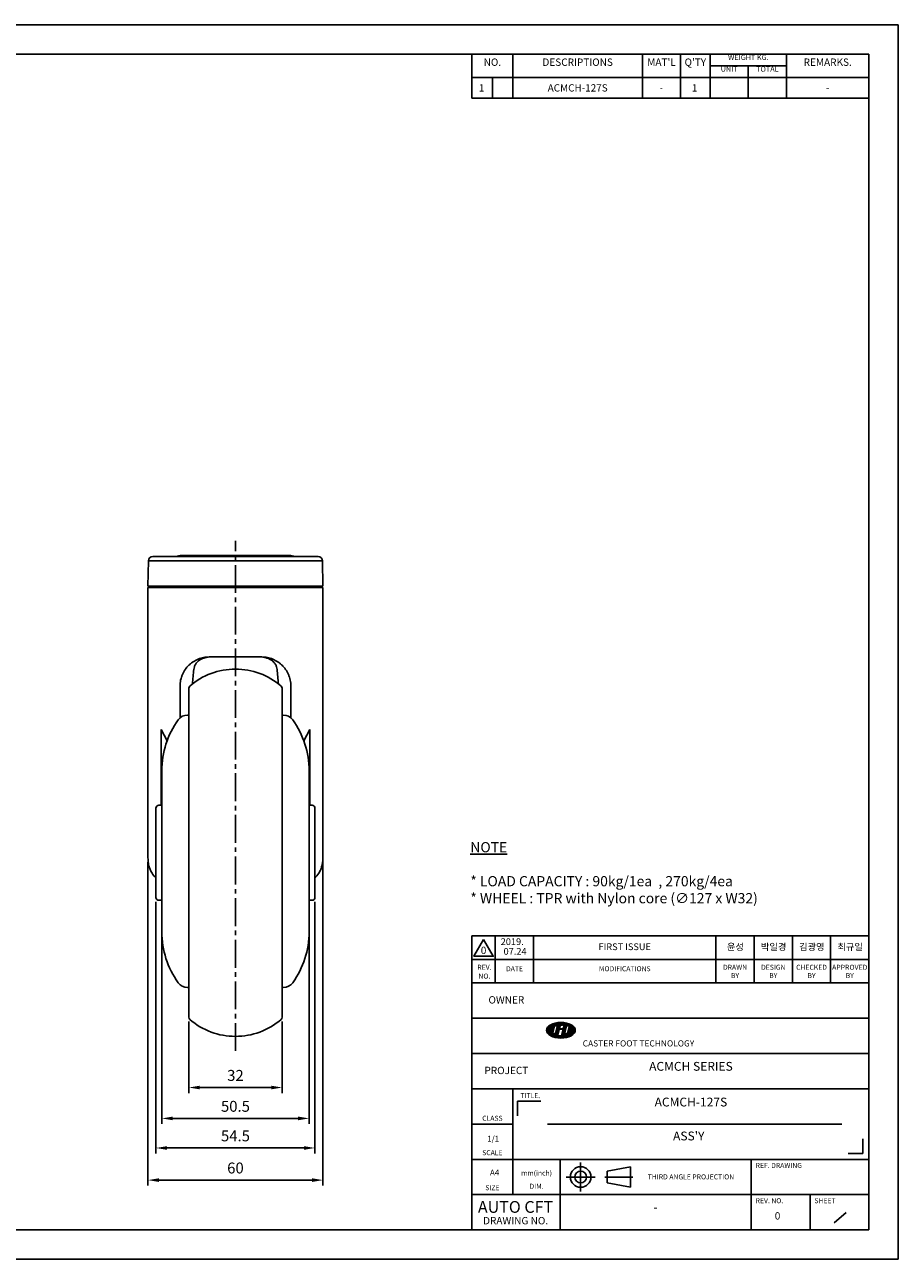
# Model space of a CAD drawing. Extents: x 647 to 1247, y -21 to 402.
# Drawn here: x 947 to 1247, y -21 to 402 of the extents above; entities that cross this region are included whole.
import ezdxf
from ezdxf.enums import TextEntityAlignment as Align

# ---------------------------------------------------------------- set-up
doc = ezdxf.new("R2010")
doc.units = 0
doc.linetypes.add('CENTER2', pattern=[28.575, 19.05, -3.175, 3.175, -3.175])
doc.linetypes.add('EB_DASHDOT', pattern=[39, 30, -3, 3, -3])
doc.layers.get('0').update_dxf_attribs({"linetype": 'CONTINUOUS'})
doc.layers.get('DEFPOINTS').update_dxf_attribs({"linetype": 'CONTINUOUS'})
for name, color, linetype in [('1', 2, 'CONTINUOUS'), ('CAXA1', 1, 'EB_DASHDOT'), ('템플릿GREEN', 3, 'CONTINUOUS'), ('템플릿RED', 1, 'CONTINUOUS'), ('템플릿WHITE', 7, 'CONTINUOUS'), ('템플릿YELLOW', 2, 'CONTINUOUS')]:
    doc.layers.add(name, color=color, linetype=linetype)
doc.styles.add('CADSG', font='simplex', dxfattribs={"bigfont": 'cadsg'})
doc.styles.add('SIMPLEX', font='SIMPLEX.shx', dxfattribs={"bigfont": 'gsg1.shx'})
doc.styles.get("Standard").update_dxf_attribs({"font": 'romans.shx', "bigfont": 'whgtxt.shx'})
doc.dimstyles.new('AUTOCFT', dxfattribs={"dimscale": 1.5, "dimtxt": 2.5, "dimasz": 2.5, "dimexe": 1.25, "dimexo": 1, "dimgap": 1.2, "dimtad": 1, "dimtxsty": 'STANDARD', "dimcen": 2.5, "dimclrd": 1, "dimclre": 1, "dimazin": 3, "dimtfac": 1, "dimtmove": 0, "dimatfit": 3})

# ---------------------------------------------------------------- blocks, each defined once
blk = doc.blocks.new('*D7')
at = {"color": 1}
for p, q in [((1003.26, 60.18), (1003.26, 35.7)), ((1035.26, 60.18), (1035.26, 35.7)), ((1007.01, 37.58), (1031.51, 37.58))]:
    blk.add_line(p, q, dxfattribs=at)
for points in [[(1007.01, 38.2), (1007.01, 36.95), (1003.26, 37.58)], [(1031.51, 38.2), (1031.51, 36.95), (1035.26, 37.58)]]:
    blk.add_solid(points, dxfattribs=at)
at = {"layer": 'DEFPOINTS', "color": 0}
for p in [(1003.26, 61.68), (1035.26, 61.68), (1035.26, 37.58)]:
    blk.add_point(p, dxfattribs=at)
at = {"color": 0, "insert": (1019.26, 41.25), "char_height": 3.75, "attachment_point": 5}
blk.add_mtext('32', dxfattribs=at)
blk = doc.blocks.new('*D8')
at = {"color": 1}
for p, q in [((994.01, 89.5), (994.01, 25.1)), ((1044.51, 89.5), (1044.51, 25.1)), ((997.76, 26.98), (1040.76, 26.98))]:
    blk.add_line(p, q, dxfattribs=at)
for points in [[(997.76, 27.6), (997.76, 26.35), (994.01, 26.98)], [(1040.76, 27.6), (1040.76, 26.35), (1044.51, 26.98)]]:
    blk.add_solid(points, dxfattribs=at)
at = {"layer": 'DEFPOINTS', "color": 0}
for p in [(994.01, 91), (1044.51, 91), (1044.51, 26.98)]:
    blk.add_point(p, dxfattribs=at)
at = {"color": 0, "insert": (1019.26, 30.65), "char_height": 3.75, "attachment_point": 5}
blk.add_mtext('50.5', dxfattribs=at)
blk = doc.blocks.new('*D9')
at = {"color": 1}
for p, q in [((992.01, 101.32), (992.01, 14.96)), ((1046.51, 101.32), (1046.51, 14.96)), ((995.76, 16.84), (1042.76, 16.84))]:
    blk.add_line(p, q, dxfattribs=at)
for points in [[(995.76, 17.46), (995.76, 16.21), (992.01, 16.84)], [(1042.76, 17.46), (1042.76, 16.21), (1046.51, 16.84)]]:
    blk.add_solid(points, dxfattribs=at)
at = {"layer": 'DEFPOINTS', "color": 0}
for p in [(992.01, 102.82), (1046.51, 102.82), (1046.51, 16.84)]:
    blk.add_point(p, dxfattribs=at)
at = {"color": 0, "insert": (1019.26, 20.51), "char_height": 3.75, "attachment_point": 5}
blk.add_mtext('54.5', dxfattribs=at)
blk = doc.blocks.new('*D10')
at = {"color": 1}
for p, q in [((989.26, 114.85), (989.26, 3.94)), ((1049.26, 114.85), (1049.26, 3.94)), ((1045.51, 5.81), (993.01, 5.81))]:
    blk.add_line(p, q, dxfattribs=at)
for points in [[(993.01, 6.44), (993.01, 5.19), (989.26, 5.81)], [(1045.51, 6.44), (1045.51, 5.19), (1049.26, 5.81)]]:
    blk.add_solid(points, dxfattribs=at)
at = {"layer": 'DEFPOINTS', "color": 0}
for p in [(989.26, 116.35), (1049.26, 116.35), (989.26, 5.81)]:
    blk.add_point(p, dxfattribs=at)
at = {"color": 0, "insert": (1019.26, 9.49), "char_height": 3.75, "attachment_point": 5}
blk.add_mtext('60', dxfattribs=at)

msp = doc.modelspace()

# ---------------------------------------------------------------- linework, layer by layer
for p, q in [((989.392, 218.241), (989.262, 209.619)), ((989.392, 218.241), (1019.262, 218.241)), ((990.892, 219.719), (1019.262, 219.719)), ((1000.262, 220.119), (998.762, 219.719)), ((1000.262, 220.119), (1019.262, 220.119)), ((1038.262, 220.119), (1019.262, 220.119)), ((1047.633, 219.719), (1019.262, 219.719)), ((1049.133, 218.241), (1019.262, 218.241)), ((1038.262, 220.119), (1039.762, 219.719)), ((1049.133, 218.241), (1049.262, 209.619)), ((989.262, 209.619), (1019.262, 209.619)), ((989.262, 209.12), (989.262, 116.354)), ((989.262, 209.12), (1019.262, 209.12)), ((991.762, 209.12), (991.762, 209.619)), ((1049.262, 209.619), (1019.262, 209.619)), ((1049.262, 209.12), (1019.262, 209.12)), ((1046.762, 209.12), (1046.762, 209.619)), ((1049.262, 209.12), (1049.262, 116.354)), ((1019.262, 185.287), (1010.262, 185.287)), ((1019.262, 185.287), (1028.262, 185.287)), ((1000.262, 164.404), (1000.262, 175.287)), ((1003.262, 174.556), (1003.262, 61.685)), ((1035.262, 174.556), (1035.262, 61.685)), ((1038.262, 164.404), (1038.262, 175.287)), ((1002.87, 165.37), (1003.262, 165.37)), ((1035.655, 165.37), (1035.262, 165.37)), ((993.762, 134.42), (993.762, 160.367)), ((993.762, 160.367), (995.828, 156.516)), ((1044.762, 160.367), (1042.697, 156.516)), ((1044.762, 134.42), (1044.762, 160.367)), ((994.012, 91.002), (994.012, 146.238)), ((1044.512, 91.002), (1044.512, 146.238)), ((992.012, 102.82), (992.012, 133.42)), ((994.012, 134.42), (993.012, 134.42)), ((1044.512, 134.42), (1045.512, 134.42)), ((1046.512, 102.82), (1046.512, 133.42)), ((991.762, 109.776), (992.012, 109.776)), ((1046.762, 109.776), (1046.512, 109.776)), ((993.011, 101.82), (994.012, 101.82)), ((1045.514, 101.82), (1044.512, 101.82)), ((1002.87, 71.87), (1003.262, 71.87)), ((1035.655, 71.87), (1035.262, 71.87))]:
    msp.add_line(p, q)
for centre, radius, start, end in [((990.892, 218.219), 1.5, 90, 179.14053), ((1047.633, 218.219), 1.5, 0.85947, 90), ((1019.262, 157.12), 24, 90, 130.70571), ((1019.262, 157.12), 24, 49.29429, 90), ((1004.262, 174.556), 1, 130.70571, 180), ((1034.262, 174.556), 1, 0, 49.29429), ((1002.87, 161.37), 4, 90, 144.40823), ((1035.655, 161.37), 4, 35.59177, 90), ((1024.012, 146.238), 30, 144.40823, 180), ((1014.512, 146.238), 30, 0, 35.59177), ((993.012, 133.42), 1, 90, 180), ((1045.512, 133.42), 1, 0, 90), ((993.012, 102.82), 1, 180, 270), ((1045.512, 102.82), 1, 270, 0), ((1024.012, 91.002), 30, 180, 215.59177), ((1014.512, 91.002), 30, 324.40823, 0), ((1002.87, 75.87), 4, 215.59177, 270), ((1035.655, 75.87), 4, 270, 324.40823), ((1004.262, 61.685), 1, 180, 229.29429), ((1019.262, 79.12), 24, 229.29429, 270), ((1019.262, 79.12), 24, 270, 310.70571), ((1034.262, 61.685), 1, 310.70571, 0)]:
    msp.add_arc(centre, radius, start, end)
msp.add_ellipse((1019.262, -120.038), major_axis=(0, 366.79), ratio=0.0681589, start_param=0.6079638, end_param=0.6313411)
at = {"extrusion": (0, 0, -1)}
msp.add_ellipse((1019.262, -120.038), major_axis=(0, 366.79), ratio=0.0681589, start_param=0.6079638, end_param=0.6313411, dxfattribs=at)
for points, knots in [([(1000.262, 175.287), (1000.262, 175.992), (1000.336, 176.679), (1000.548, 177.685), (1000.636, 178.018), (1000.845, 178.667), (1000.964, 178.982), (1001.23, 179.591), (1001.377, 179.887), (1001.698, 180.46), (1001.873, 180.739), (1002.429, 181.537), (1002.843, 182.022), (1003.528, 182.687), (1003.768, 182.898), (1004.264, 183.295), (1004.519, 183.48), (1005.31, 183.998), (1005.868, 184.293), (1006.757, 184.658), (1007.062, 184.767), (1007.678, 184.953), (1007.99, 185.031), (1008.94, 185.221), (1009.592, 185.287), (1010.262, 185.287)], [0, 0, 0, 0, 0.125, 0.125, 0.1875, 0.1875, 0.25, 0.25, 0.3125, 0.3125, 0.375, 0.375, 0.5, 0.5, 0.5625, 0.5625, 0.625, 0.625, 0.75, 0.75, 0.8125, 0.8125, 0.875, 0.875, 1, 1, 1, 1]), ([(1004.982, 181.028), (1005.032, 181.335), (1005.106, 181.791), (1005.33, 182.347), (1005.545, 182.761), (1005.824, 183.172), (1006.174, 183.572), (1006.663, 184.01), (1007.333, 184.455), (1008.225, 184.853), (1009.076, 185.135), (1009.655, 185.22), (1009.87, 185.252)], [0, 0, 0, 0, 0.1247189, 0.1847921, 0.2461447, 0.3198384, 0.3959553, 0.475546, 0.6072445, 0.7503376, 0.9071366, 1, 1, 1, 1]), ([(1038.262, 175.287), (1038.262, 175.992), (1038.189, 176.679), (1037.977, 177.685), (1037.888, 178.018), (1037.68, 178.667), (1037.561, 178.982), (1037.295, 179.591), (1037.148, 179.887), (1036.827, 180.46), (1036.652, 180.739), (1036.095, 181.537), (1035.681, 182.022), (1034.997, 182.687), (1034.756, 182.898), (1034.261, 183.295), (1034.005, 183.48), (1033.215, 183.998), (1032.657, 184.293), (1031.768, 184.658), (1031.463, 184.767), (1030.847, 184.953), (1030.534, 185.031), (1029.584, 185.221), (1028.933, 185.287), (1028.262, 185.287)], [0, 0, 0, 0, 0.125, 0.125, 0.1875, 0.1875, 0.25, 0.25, 0.3125, 0.3125, 0.375, 0.375, 0.5, 0.5, 0.5625, 0.5625, 0.625, 0.625, 0.75, 0.75, 0.8125, 0.8125, 0.875, 0.875, 1, 1, 1, 1]), ([(1033.542, 181.028), (1033.493, 181.335), (1033.419, 181.791), (1033.195, 182.347), (1032.98, 182.761), (1032.7, 183.172), (1032.35, 183.572), (1031.862, 184.01), (1031.192, 184.455), (1030.3, 184.853), (1029.449, 185.135), (1028.87, 185.22), (1028.654, 185.252)], [0, 0, 0, 0, 0.1247189, 0.1847921, 0.2461447, 0.3198384, 0.3959553, 0.475546, 0.6072445, 0.7503376, 0.9071366, 1, 1, 1, 1]), ([(989.262, 116.354), (989.281, 116.046), (989.28, 115.255), (989.422, 114.214), (989.641, 113.516), (989.726, 113.244)], [0, 0, 0, 0, 0.2801535, 0.719829, 1, 1, 1, 1]), ([(1049.262, 116.354), (1049.244, 116.046), (1049.245, 115.255), (1049.103, 114.214), (1048.883, 113.516), (1048.798, 113.244)], [0, 0, 0, 0, 0.2801535, 0.719829, 1, 1, 1, 1]), ([(989.726, 113.244), (989.771, 113.077), (989.935, 112.466), (990.548, 111.302), (991.147, 110.294), (991.744, 109.791), (991.762, 109.776)], [0, 0, 0, 0, 0.1268916, 0.46373156, 0.97408947, 0.98975003, 0.98975003, 0.98975003, 0.98975003]), ([(1048.798, 113.244), (1048.753, 113.077), (1048.59, 112.466), (1047.977, 111.302), (1047.378, 110.294), (1046.78, 109.791), (1046.762, 109.776)], [0, 0, 0, 0, 0.1268916, 0.46373156, 0.97408947, 0.98975003, 0.98975003, 0.98975003, 0.98975003])]:
    msp.add_open_spline(points, degree=3, knots=knots)
at = {"layer": '1'}
msp.add_line((1130.549, 0.831), (1130.549, -11.271), dxfattribs=at)
at = {"layer": 'CAXA1', "linetype": 'CENTER2', "ltscale": 0.5}
msp.add_line((1019.262, 50.12), (1019.262, 225.119), dxfattribs=at)
at = {"layer": 'DEFPOINTS'}
for p, q in [((1246.524, 402.207), (647.486, 402.207)), ((1246.524, -21.355), (1246.524, 402.207)), ((647.486, -21.355), (1246.524, -21.355))]:
    msp.add_line(p, q, dxfattribs=at)
at = {"layer": '템플릿GREEN'}
for p, q in [((1236.439, 392.122), (665.639, 392.122)), ((1236.439, -11.271), (1236.439, 392.122)), ((677.739, -11.271), (1236.439, -11.271))]:
    msp.add_line(p, q, dxfattribs=at)
at = {"layer": '템플릿RED'}
for p, q in [((1100.294, 376.995), (1100.294, 392.122)), ((1114.413, 376.995), (1114.413, 392.122)), ((1158.786, 376.995), (1158.786, 392.122)), ((1171.897, 376.995), (1171.897, 392.122)), ((1181.981, 376.995), (1181.981, 392.122)), ((1208.202, 376.995), (1208.202, 392.122)), ((1181.981, 388.088), (1208.202, 388.088)), ((1195.092, 376.995), (1195.092, 388.088)), ((1236.439, 384.054), (1100.294, 384.054)), ((1107.354, 376.995), (1107.354, 384.054)), ((1236.439, 376.995), (1100.294, 376.995)), ((1100.294, 89.578), (1236.439, 89.578)), ((1100.294, 73.442), (1100.294, 89.578)), ((1108.362, 73.442), (1108.362, 89.578)), ((1121.472, 73.442), (1121.472, 89.578)), ((1183.998, 73.442), (1183.998, 89.578)), ((1197.109, 73.442), (1197.109, 89.578)), ((1210.219, 73.442), (1210.219, 89.578)), ((1223.329, 73.442), (1223.329, 89.578)), ((1100.294, 81.51), (1236.439, 81.51)), ((1100.294, -11.271), (1100.294, 73.442)), ((1100.294, 73.442), (1236.439, 73.442)), ((1100.294, 61.34), (1236.439, 61.34)), ((1100.294, 49.238), (1236.439, 49.238)), ((1100.294, 37.137), (1236.439, 37.137)), ((1114.413, 0.831), (1114.413, 37.137)), ((1123.994, 32.928), (1115.926, 32.928)), ((1115.926, 32.928), (1115.926, 27.885)), ((1100.294, 25.035), (1114.413, 25.035)), ((1126.219, 25.035), (1227.141, 25.035)), ((1234.422, 19.992), (1234.422, 14.95)), ((1100.294, 12.933), (1236.439, 12.933)), ((1130.549, 0.831), (1130.549, 12.933)), ((1196.1, -11.271), (1196.1, 12.933)), ((1234.422, 14.95), (1229.38, 14.95)), ((1137.617, 11.902), (1137.617, 1.862)), ((1142.637, 6.882), (1132.597, 6.882)), ((1155.511, 6.882), (1145.943, 6.882)), ((1100.294, 0.831), (1236.439, 0.831)), ((1216.27, -11.271), (1216.27, 0.831)), ((1224.539, -8.895), (1228.624, -5.265))]:
    msp.add_line(p, q, dxfattribs=at)
msp.add_lwpolyline([(1104.328, 88.367), (1101.009, 82.619), (1107.647, 82.619)], close=True, dxfattribs=at)
at = {"layer": '템플릿YELLOW', "color": 2}
for p, q in [((1125.895, 57.126), (1128.291, 59.521)), ((1125.903, 57.413), (1127.85, 59.36)), ((1125.933, 56.884), (1128.686, 59.637)), ((1126.001, 56.672), (1129.052, 59.722)), ((1126.09, 56.481), (1129.396, 59.787)), ((1126.196, 56.307), (1129.723, 59.834)), ((1128.884, 58.715), (1130.036, 59.867)), ((1129.164, 58.715), (1130.338, 59.889)), ((1129.408, 57.56), (1131.709, 59.861)), ((1129.444, 58.715), (1130.629, 59.9)), ((1129.51, 57.942), (1131.451, 59.882)), ((1129.613, 58.324), (1131.185, 59.896)), ((1129.715, 58.707), (1130.911, 59.903)), ((1131.184, 59.056), (1131.961, 59.833)), ((1131.411, 57.603), (1133.343, 59.535)), ((1131.46, 59.052), (1132.207, 59.799)), ((1131.654, 58.966), (1132.446, 59.758)), ((1131.789, 58.821), (1132.679, 59.711)), ((1131.823, 58.295), (1133.127, 59.6)), ((1131.861, 58.613), (1132.906, 59.658)), ((1132.803, 58.715), (1133.553, 59.465)), ((1133.083, 58.715), (1133.756, 59.389)), ((1133.363, 58.715), (1133.954, 59.307)), ((1126.001, 57.792), (1127.318, 59.108)), ((1126.316, 56.147), (1128.531, 58.362)), ((1126.448, 55.999), (1128.428, 57.98)), ((1126.59, 55.862), (1128.326, 57.597)), ((1126.742, 55.733), (1128.224, 57.215)), ((1126.902, 55.613), (1128.121, 56.833)), ((1127.069, 55.501), (1128.019, 56.45)), ((1127.244, 55.395), (1127.991, 56.143)), ((1127.425, 55.297), (1128.271, 56.143)), ((1127.613, 55.205), (1128.551, 56.143)), ((1127.807, 55.119), (1128.83, 56.143)), ((1128.626, 58.715), (1127.936, 56.143)), ((1129.028, 56.143), (1127.936, 56.143)), ((1128.008, 55.04), (1130.155, 57.187)), ((1128.214, 54.966), (1130.052, 56.805)), ((1128.426, 54.898), (1129.95, 56.422)), ((1128.626, 58.715), (1129.718, 58.715)), ((1128.644, 54.837), (1129.847, 56.04)), ((1128.868, 54.78), (1129.745, 55.658)), ((1129.718, 58.715), (1129.028, 56.143)), ((1129.097, 54.73), (1129.718, 55.351)), ((1129.101, 56.413), (1130.257, 57.569)), ((1129.203, 56.795), (1130.486, 58.078)), ((1129.306, 57.177), (1130.472, 58.344)), ((1129.333, 54.686), (1129.998, 55.351)), ((1129.575, 54.648), (1130.278, 55.351)), ((1130.343, 57.89), (1129.663, 55.351)), ((1131.008, 55.351), (1129.663, 55.351)), ((1129.823, 54.616), (1130.558, 55.351)), ((1130.078, 54.591), (1130.838, 55.351)), ((1130.34, 54.573), (1132.124, 56.357)), ((1130.457, 57.769), (1130.583, 57.895)), ((1130.609, 54.562), (1132.189, 56.143)), ((1130.621, 57.654), (1130.738, 57.77)), ((1130.82, 57.572), (1130.956, 57.708)), ((1130.886, 54.559), (1132.469, 56.143)), ((1131.648, 57.742), (1131.008, 55.351)), ((1131.065, 57.538), (1131.285, 57.757)), ((1131.07, 55.583), (1132.226, 56.74)), ((1131.172, 55.965), (1132.329, 57.122)), ((1131.172, 54.565), (1132.749, 56.143)), ((1131.275, 56.348), (1132.431, 57.504)), ((1131.377, 56.73), (1132.534, 57.887)), ((1131.467, 54.581), (1133.029, 56.143)), ((1131.48, 57.112), (1132.636, 58.269)), ((1131.582, 57.495), (1132.739, 58.651)), ((1131.773, 54.607), (1135.414, 58.248)), ((1132.756, 58.715), (1132.066, 56.143)), ((1133.158, 56.143), (1132.066, 56.143)), ((1132.092, 54.646), (1135.529, 58.083)), ((1132.426, 54.7), (1135.628, 57.902)), ((1132.756, 58.715), (1133.848, 58.715)), ((1132.779, 54.773), (1135.709, 57.703)), ((1133.156, 54.87), (1135.765, 57.48)), ((1133.848, 58.715), (1133.158, 56.143)), ((1133.206, 56.32), (1135.287, 58.401)), ((1133.308, 56.702), (1135.149, 58.543)), ((1133.411, 57.084), (1135.002, 58.675)), ((1133.513, 57.467), (1134.845, 58.799)), ((1133.568, 55.002), (1135.787, 57.221)), ((1133.616, 57.849), (1134.681, 58.914)), ((1133.642, 58.715), (1134.146, 59.219)), ((1133.718, 58.231), (1134.509, 59.023)), ((1133.821, 58.614), (1134.331, 59.124)), ((1134.038, 55.193), (1135.75, 56.904)), ((1146.693, 8.899), (1154.761, 10.412)), ((1146.693, 4.865), (1146.693, 8.899)), ((1154.761, 3.352), (1154.761, 10.412)), ((1146.693, 4.865), (1154.761, 3.352))]:
    msp.add_line(p, q, dxfattribs=at)
for radius in [3.53, 2.017]:
    msp.add_circle((1137.617, 6.882), radius, dxfattribs=at)
msp.add_arc((1131.069, 58.462), 0.924, 218.22327, 308.78937, dxfattribs=at)
for centre, major_axis, ratio in [((1130.839, 57.231), (-4.948, 0), 0.54), ((1131.165, 58.387), (0.574, 0.502), 0.8013654)]:
    msp.add_ellipse(centre, major_axis=major_axis, ratio=ratio, dxfattribs=at)

# ---------------------------------------------------------------- texts
at = {"color": 7}
msp.add_text('-', height=3.025, dxfattribs=at).set_placement((1163.236, -4.939), align=Align.CENTER)
at = {"layer": '템플릿RED', "insert": (1115.279, -3.39), "char_height": 4.03393, "width": 25.80177, "attachment_point": 5, "style": 'CADSG'}
msp.add_mtext('{\\f@HY헤드라인M|b0|i0|c129|p18;AUTO CFT}', dxfattribs=at)
at = {"layer": '템플릿WHITE'}
for s, height, p in [('NO.', 2.5212, (1107.354, 388.088)), ('DESCRIPTIONS', 2.5212, (1136.6, 388.088)), ("MAT'L", 2.5212, (1165.341, 388.088)), ("Q'TY", 2.5212, (1176.939, 388.088)), ('WEIGHT KG.', 1.8153, (1195.092, 390.105)), ('REMARKS.', 2.5212, (1222.321, 388.088)), ('UNIT', 1.8153, (1188.537, 386.071)), ('TOTAL', 1.8153, (1201.647, 386.071))]:
    msp.add_text(s, height=height, dxfattribs=at).set_placement(p, align=Align.CENTER)
at = {"layer": '템플릿WHITE', "color": 7}
for s, height, p in [('0', 2.521, (1104.328, 83.375)), ('REV.', 1.7144, (1104.622, 77.98)), ('NO.', 1.7144, (1104.622, 74.955)), ('DATE', 1.7144, (1114.917, 77.476)), ('MODIFICATIONS', 1.71442, (1152.735, 77.476)), ('DRAWN', 1.7144, (1190.553, 77.98)), ('BY', 1.7144, (1190.553, 75.122)), ('DESIGN', 1.7144, (1203.664, 77.98)), ('BY', 1.7144, (1203.664, 75.122)), ('CHECKED', 1.7144, (1216.774, 77.98)), ('BY', 1.7144, (1216.774, 75.122)), ('BY', 1.7144, (1229.884, 75.122)), ('OWNER', 2.5212, (1112.147, 66.383)), ('PROJECT', 2.5212, (1112.147, 42.179)), ('ACMCH SERIES', 3.02545, (1175.426, 43.337)), ('ACMCH-127S', 3.0254, (1175.426, 31.086)), ('CLASS', 1.7144, (1107.362, 26.185)), ('1/1', 2.017, (1107.624, 19.01)), ("ASS'Y", 3.0254, (1174.677, 19.441)), ('SCALE', 1.7144, (1107.354, 14.365)), ('A4', 2.017, (1108.128, 7.412)), ('mm(inch)', 1.7144, (1122.489, 7.386)), ('DIM.', 1.7144, (1122.489, 2.848)), ('THIRD ANGLE PROJECTION', 1.71442, (1175.435, 6.068)), ('SIZE', 1.7144, (1107.362, 2.344)), ('0', 2.521, (1205.118, -7.713))]:
    msp.add_text(s, height=height, dxfattribs=at).set_placement(p, align=Align.CENTER)
at = {"layer": '템플릿WHITE', "color": 7, "style": 'SIMPLEX'}
for s, height, p in [('2019.', 2.3152, (1114.155, 86.468)), ('07.24', 2.3152, (1115.137, 83.14)), ('FIRST ISSUE', 2.31518, (1152.735, 84.712)), ('윤성', 2.3152, (1190.669, 84.712)), ('박일경', 2.3152, (1203.779, 84.712)), ('김광영', 2.3152, (1216.89, 84.712)), ('최규일', 2.3152, (1230, 84.712))]:
    msp.add_text(s, height=height, dxfattribs=at).set_placement(p, align=Align.CENTER)
at = {"layer": '템플릿WHITE', "color": 7, "width": 0.938198}
msp.add_text('APPROVED', height=1.7144, dxfattribs=at).set_placement((1223.833, 77.98), (1235.935, 77.98), align=Align.FIT)
at = {"layer": '템플릿WHITE', "color": 7}
for s, height, p in [('TITLE.', 1.7144, (1116.934, 33.936)), ('REF. DRAWING', 1.71442, (1197.613, 9.988)), ('REV. NO.', 1.7144, (1197.613, -2.114)), ('SHEET', 1.7144, (1217.783, -2.114)), ('DRAWING NO.', 2.5212, (1104.166, -9.364))]:
    msp.add_text(s, height=height, dxfattribs=at).set_placement(p)
at = {"layer": '템플릿WHITE', "attachment_point": 5}
for s, insert, char_height, width in [('{\\C0;1}', (1103.682, 380.525), 2.5, 28.23749), ('{\\C0;ACMCH-127S}', (1136.6, 380.525), 2.5, 28.85178), ('{\\C0;1}', (1176.721, 380.525), 2.5, 28.23749), ('{\\C0;-}', (1165.25, 380.525), 2.1, 28.23749), ('{\\C0;-}', (1222.321, 380.525), 2.5, 28.23749)]:
    msp.add_mtext(s, dxfattribs=dict(at, insert=insert, char_height=char_height, width=width))
at = {"layer": '템플릿WHITE', "insert": (1099.781, 121.782), "char_height": 3.5, "width": 136.60233, "attachment_point": 1, "style": 'SIMPLEX'}
msp.add_mtext('{\\fGulim|b0|i0|c129|p2;\\L\\C0;NOTE\\P\\P\\l* LOAD CAPACITY : 90kg/1ea  , 270kg/4ea\\P\\pt63;* WHEEL : TPR with Nylon core (\\fISOCPEUR|b0|i0|c0|p34;∅\\fGulim|b0|i0|c129|p2;127 x W32) }', dxfattribs=at)
at = {"layer": '템플릿YELLOW', "color": 2, "insert": (1138.322, 53.772), "char_height": 2.112035, "width": 79.79802, "attachment_point": 1}
msp.add_mtext('{\\fVineta BT|b0|i0|c0|p82;CASTER\\f??|b0|i0|c0|p49; \\fVineta BT|b0|i0|c0|p82;FOOT\\f??|b0|i0|c0|p49; \\fVineta BT|b0|i0|c0|p82;TECHNOLOGY}', dxfattribs=at)

# ---------------------------------------------------------------- dimensions: what is measured, and where the dimension line sits
for base, p1, p2, picture, middle in [((989.262, 5.812), (1049.262, 116.354), (989.262, 116.354), '*D10', (1019.262, 9.487)), ((1046.512, 16.839), (992.012, 102.82), (1046.512, 102.82), '*D9', (1019.262, 20.514)), ((1044.512, 26.975), (994.012, 91.002), (1044.512, 91.002), '*D8', (1019.262, 30.65)), ((1035.262, 37.577), (1003.262, 61.685), (1035.262, 61.685), '*D7', (1019.262, 41.252))]:
    dim = msp.add_linear_dim(base=base, p1=p1, p2=p2, dimstyle='AUTOCFT')
    dim.commit()
    dim.dimension.update_dxf_attribs({"geometry": picture, "text_midpoint": middle})

doc.saveas('drawing.dxf')
